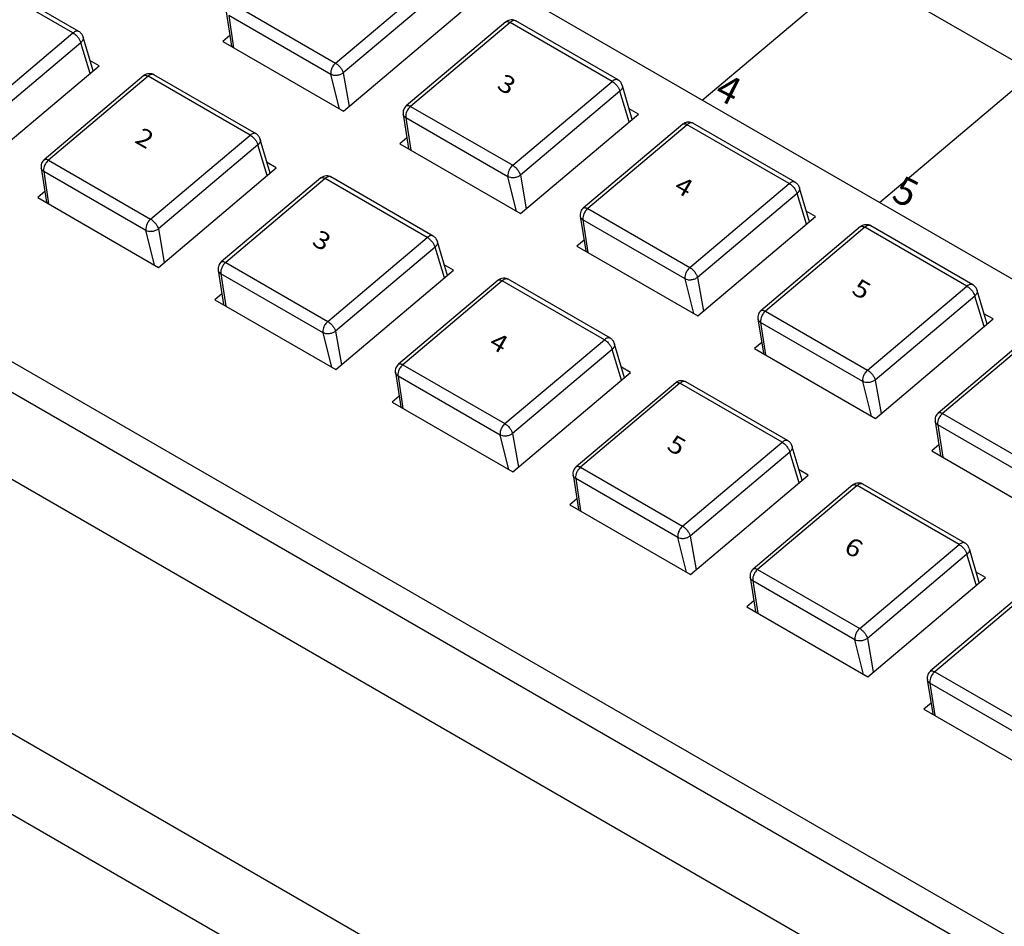
# Model space of a CAD drawing. Extents: x 1.2 to 35.8, y 0 to 26.
# Drawn here: x 25.7 to 28.4, y 11.2 to 13.6 of the extents above; entities that cross this region are included whole.
import ezdxf
from ezdxf.enums import TextEntityAlignment as Align

# ---------------------------------------------------------------- set-up
doc = ezdxf.new("R2010")
doc.units = 0
doc.header["$LTSCALE"] = 0.75
doc.header["$MEASUREMENT"] = 0
doc.layers.get('0').update_dxf_attribs({"linetype": 'CONTINUOUS'})
doc.layers.add('KEYCAPS', color=4, linetype='CONTINUOUS')
doc.layers.add('LABEL', color=2, linetype='CONTINUOUS')
doc.styles.add('ARIAL', font='arial.ttf')

msp = doc.modelspace()

# ---------------------------------------------------------------- linework, layer by layer
for p, q in [((31.6879, 9.2677), (23.7031, 13.8772)), ((31.6716, 9.194), (23.6712, 13.8126)), ((25.8817, 13.6139), (25.6061, 13.773)), ((25.8656, 13.6101), (25.5905, 13.7689)), ((26.5731, 13.5289), (26.8412, 13.7551)), ((26.8621, 13.7286), (26.5939, 13.5023)), ((26.278, 13.6671), (26.2925, 13.5744)), ((26.298, 13.6877), (26.5731, 13.5289)), ((26.5946, 13.3989), (26.9118, 13.6666)), ((26.5603, 13.4981), (26.2851, 13.657)), ((26.2851, 13.657), (26.2983, 13.5699)), ((27.0319, 13.64), (26.7634, 13.4134)), ((27.0434, 13.6384), (26.7753, 13.4121)), ((27.3185, 13.4795), (27.0434, 13.6384)), ((27.3346, 13.4833), (27.059, 13.6424)), ((25.5975, 13.3839), (25.8656, 13.6101)), ((25.9198, 13.5075), (25.893, 13.5982)), ((26.288, 13.603), (26.269, 13.5869)), ((26.269, 13.5869), (26.5946, 13.3989)), ((25.8865, 13.5837), (25.6183, 13.3573)), ((25.9118, 13.5011), (25.8865, 13.5837)), ((26.2917, 13.5738), (26.2925, 13.5744)), ((25.9362, 13.5217), (25.9114, 13.536)), ((25.6189, 13.254), (25.9362, 13.5217)), ((26.0563, 13.4951), (25.7877, 13.2684)), ((26.0678, 13.4934), (25.7997, 13.2672)), ((26.3429, 13.3346), (26.0678, 13.4934)), ((26.359, 13.3384), (26.0834, 13.4975)), ((26.5837, 13.4052), (26.5603, 13.4981)), ((26.5939, 13.5023), (26.6097, 13.4117)), ((27.0504, 13.2533), (27.3185, 13.4795)), ((27.3394, 13.4531), (27.0712, 13.2267)), ((27.3647, 13.3705), (27.3394, 13.4531)), ((27.3727, 13.377), (27.3459, 13.4676)), ((26.7753, 13.4121), (27.0504, 13.2533)), ((27.3891, 13.3911), (27.3643, 13.4054)), ((26.7553, 13.3915), (26.7698, 13.2989)), ((27.0377, 13.2226), (26.7624, 13.3815)), ((26.7624, 13.3815), (26.7756, 13.2944)), ((27.0719, 13.1234), (27.3891, 13.3911)), ((27.5092, 13.3645), (27.2407, 13.1379)), ((27.5207, 13.3628), (27.2526, 13.1366)), ((27.7958, 13.204), (27.5207, 13.3628)), ((27.8119, 13.2078), (27.5363, 13.3669)), ((26.0748, 13.1084), (26.3429, 13.3346)), ((26.3971, 13.232), (26.3703, 13.3226)), ((26.7653, 13.3274), (26.7463, 13.3113)), ((26.3638, 13.3081), (26.0956, 13.0818)), ((26.3891, 13.2255), (26.3638, 13.3081)), ((26.7463, 13.3113), (27.0719, 13.1234)), ((26.769, 13.2982), (26.7698, 13.2989)), ((25.7997, 13.2672), (26.0748, 13.1084)), ((25.7797, 13.2466), (25.7942, 13.1539)), ((26.0963, 12.9784), (26.4135, 13.2461)), ((26.4135, 13.2461), (26.3887, 13.2605)), ((26.062, 13.0776), (25.7868, 13.2365)), ((25.7868, 13.2365), (25.8, 13.1494)), ((26.5336, 13.2195), (26.2651, 12.9929)), ((26.5451, 13.2179), (26.277, 12.9916)), ((26.8202, 13.059), (26.5451, 13.2179)), ((26.8363, 13.0628), (26.5607, 13.2219)), ((27.061, 13.1296), (27.0377, 13.2226)), ((27.0712, 13.2267), (27.087, 13.1362)), ((27.5277, 12.9778), (27.7958, 13.204)), ((27.85, 13.1014), (27.8232, 13.192)), ((25.7897, 13.1825), (25.7707, 13.1664)), ((25.7707, 13.1664), (26.0963, 12.9784)), ((27.8167, 13.1775), (27.5485, 12.9512)), ((27.842, 13.095), (27.8167, 13.1775)), ((25.7934, 13.1532), (25.7942, 13.1539)), ((27.2526, 13.1366), (27.5277, 12.9778)), ((27.2326, 13.116), (27.2471, 13.0233)), ((27.5492, 12.8478), (27.8664, 13.1156)), ((27.8664, 13.1156), (27.8416, 13.1299)), ((26.0956, 13.0818), (26.1114, 12.9912)), ((27.515, 12.947), (27.2397, 13.106)), ((27.2397, 13.106), (27.253, 13.0188)), ((27.988, 13.0881), (27.7195, 12.8615)), ((27.9995, 13.0864), (27.7314, 12.8602)), ((28.2746, 12.9276), (27.9995, 13.0864)), ((28.2907, 12.9314), (28.0151, 13.0905)), ((26.0854, 12.9847), (26.062, 13.0776)), ((26.5521, 12.8328), (26.8202, 13.059)), ((26.8411, 13.0326), (26.5729, 12.8062)), ((26.8664, 12.95), (26.8411, 13.0326)), ((26.8744, 12.9565), (26.8476, 13.0471)), ((27.2426, 13.0519), (27.2236, 13.0358)), ((27.2236, 13.0358), (27.5492, 12.8478)), ((27.2463, 13.0227), (27.2471, 13.0233)), ((26.277, 12.9916), (26.5521, 12.8328)), ((26.8908, 12.9706), (26.866, 12.9849)), ((26.257, 12.971), (26.2715, 12.8784)), ((26.5394, 12.8021), (26.2641, 12.961)), ((26.2641, 12.961), (26.2773, 12.8739)), ((26.5736, 12.7029), (26.8908, 12.9706)), ((27.5485, 12.9512), (27.5643, 12.8606)), ((27.0109, 12.944), (26.7424, 12.7173)), ((27.0224, 12.9423), (26.7543, 12.7161)), ((27.2975, 12.7835), (27.0224, 12.9423)), ((27.3136, 12.7873), (27.038, 12.9464)), ((27.5383, 12.8541), (27.515, 12.947)), ((28.0065, 12.7014), (28.2746, 12.9276)), ((26.267, 12.9069), (26.248, 12.8908)), ((28.2955, 12.9011), (28.0273, 12.6748)), ((28.3208, 12.8186), (28.2955, 12.9011)), ((28.3288, 12.825), (28.302, 12.9156)), ((26.248, 12.8908), (26.5736, 12.7029)), ((26.2707, 12.8777), (26.2715, 12.8784)), ((27.7314, 12.8602), (28.0065, 12.7014)), ((28.3452, 12.8392), (28.3204, 12.8535)), ((27.7114, 12.8396), (27.7259, 12.7469)), ((27.9938, 12.6706), (27.7185, 12.8295)), ((27.7185, 12.8295), (27.7317, 12.7424)), ((28.028, 12.5714), (28.3452, 12.8392)), ((26.5627, 12.7091), (26.5394, 12.8021)), ((26.5729, 12.8062), (26.5887, 12.7156)), ((28.4653, 12.8125), (28.1968, 12.5859)), ((28.4768, 12.8109), (28.2087, 12.5846)), ((27.0294, 12.5573), (27.2975, 12.7835)), ((27.3517, 12.6809), (27.3249, 12.7715)), ((27.7214, 12.7755), (27.7024, 12.7594)), ((27.3184, 12.757), (27.0502, 12.5307)), ((27.3437, 12.6744), (27.3184, 12.757)), ((27.7024, 12.7594), (28.028, 12.5714)), ((27.7251, 12.7463), (27.7259, 12.7469)), ((27.7259, 12.7458), (27.7261, 12.7459)), ((26.7543, 12.7161), (27.0294, 12.5573)), ((27.3681, 12.695), (27.3433, 12.7094)), ((26.7343, 12.6955), (26.7488, 12.6028)), ((27.0167, 12.5265), (26.7414, 12.6854)), ((26.7414, 12.6854), (26.7547, 12.5983)), ((27.0509, 12.4273), (27.3681, 12.695)), ((27.4897, 12.6676), (27.2212, 12.4409)), ((27.5012, 12.6659), (27.2331, 12.4397)), ((27.7763, 12.5071), (27.5012, 12.6659)), ((27.7924, 12.5109), (27.5168, 12.67)), ((28.0171, 12.5777), (27.9938, 12.6706)), ((28.0273, 12.6748), (28.0431, 12.5842)), ((23.7223, 12.647), (31.6679, 8.0601)), ((26.7444, 12.6314), (26.7253, 12.6153)), ((26.7253, 12.6153), (27.0509, 12.4273)), ((26.748, 12.6022), (26.7488, 12.6028)), ((28.2087, 12.5846), (28.4838, 12.4258)), ((28.1887, 12.564), (28.2032, 12.4714)), ((28.4711, 12.3951), (28.1958, 12.554)), ((28.1958, 12.554), (28.2091, 12.4669)), ((27.04, 12.4336), (27.0167, 12.5265)), ((27.0502, 12.5307), (27.066, 12.4401)), ((27.5082, 12.2809), (27.7763, 12.5071)), ((28.1988, 12.4999), (28.1797, 12.4838)), ((27.7972, 12.4806), (27.529, 12.2543)), ((27.8225, 12.398), (27.7972, 12.4806)), ((27.8305, 12.4045), (27.8037, 12.4951)), ((28.1797, 12.4838), (28.5053, 12.2959)), ((28.2024, 12.4707), (28.2032, 12.4714)), ((27.2131, 12.4191), (27.2276, 12.3264)), ((27.2331, 12.4397), (27.5082, 12.2809)), ((27.5297, 12.1509), (27.8469, 12.4186)), ((27.8469, 12.4186), (27.8221, 12.433)), ((27.4955, 12.2501), (27.2202, 12.409)), ((27.2202, 12.409), (27.2334, 12.3219)), ((27.967, 12.392), (27.6985, 12.1654)), ((28.2697, 12.2353), (27.9941, 12.3944)), ((27.9785, 12.3904), (27.7104, 12.1641)), ((28.2536, 12.2315), (27.9785, 12.3904)), ((27.2231, 12.355), (27.2041, 12.3389)), ((27.2041, 12.3389), (27.5297, 12.1509)), ((27.2268, 12.3258), (27.2276, 12.3264)), ((27.2276, 12.3253), (27.2278, 12.3254)), ((27.5188, 12.1572), (27.4955, 12.2501)), ((27.529, 12.2543), (27.5448, 12.1637)), ((27.9855, 12.0053), (28.2536, 12.2315)), ((28.2745, 12.2051), (28.0063, 11.9787)), ((28.2998, 12.1225), (28.2745, 12.2051)), ((28.3078, 12.129), (28.281, 12.2196)), ((27.7104, 12.1641), (27.9855, 12.0053)), ((28.3242, 12.1431), (28.2994, 12.1574)), ((27.6904, 12.1435), (27.7049, 12.0509)), ((27.9728, 11.9746), (27.6975, 12.1335)), ((27.6975, 12.1335), (27.7108, 12.0464)), ((28.007, 11.8754), (28.3242, 12.1431)), ((28.4443, 12.1165), (28.1758, 11.8899)), ((28.4558, 12.1148), (28.1877, 11.8886)), ((27.7005, 12.0794), (27.6814, 12.0633)), ((27.6814, 12.0633), (28.007, 11.8754)), ((27.7041, 12.0502), (27.7049, 12.0509)), ((27.9962, 11.8816), (27.9728, 11.9746)), ((28.0063, 11.9787), (28.0221, 11.8882)), ((28.1877, 11.8886), (28.4629, 11.7298)), ((28.1677, 11.868), (28.1822, 11.7753)), ((28.4501, 11.699), (28.1748, 11.858)), ((28.1748, 11.858), (28.1881, 11.7708)), ((28.1778, 11.8039), (28.1587, 11.7878)), ((28.1587, 11.7878), (28.4843, 11.5998)), ((28.1815, 11.7747), (28.1822, 11.7753))]:
    msp.add_line(p, q)
for points, knots in [([(27.0594, 13.6422), (27.0575, 13.6431), (27.0534, 13.645), (27.0461, 13.6455), (27.0398, 13.6443), (27.0349, 13.6422), (27.0328, 13.6407), (27.0317, 13.6399)], [0, 0, 0, 0, 0.221425, 0.460316, 0.720475, 0.858399, 1, 1, 1, 1]), ([(27.0317, 13.6398), (27.0323, 13.6402), (27.0335, 13.641), (27.0361, 13.6411), (27.0394, 13.6404), (27.042, 13.6391), (27.0434, 13.6384)], [0, 0, 0, 0, 0.220751, 0.465343, 0.725096, 1, 1, 1, 1]), ([(27.059, 13.642), (27.0586, 13.6424), (27.0574, 13.6434), (27.0546, 13.6435), (27.0512, 13.643), (27.0473, 13.6414), (27.0447, 13.6394), (27.0434, 13.6384)], [0, 0, 0, 0, 0.126726, 0.325348, 0.537107, 0.761995, 1, 1, 1, 1]), ([(25.8816, 13.6135), (25.881, 13.614), (25.8798, 13.6151), (25.8769, 13.6152), (25.8735, 13.6148), (25.8696, 13.6131), (25.8669, 13.6111), (25.8656, 13.6101)], [0, 0, 0, 0, 0.143211, 0.338083, 0.545845, 0.766488, 1, 1, 1, 1]), ([(25.8928, 13.5993), (25.8923, 13.6008), (25.8913, 13.6039), (25.8887, 13.6079), (25.8855, 13.6113), (25.883, 13.613), (25.8817, 13.6139)], [0, 0, 0, 0, 0.256868, 0.511854, 0.761826, 1, 1, 1, 1]), ([(25.8656, 13.6101), (25.867, 13.6092), (25.8697, 13.6075), (25.8737, 13.604), (25.8772, 13.6003), (25.8811, 13.5954), (25.8846, 13.5895), (25.8859, 13.5855), (25.8865, 13.5837)], [0, 0, 0, 0, 0.155165, 0.301783, 0.439839, 0.569325, 0.801647, 1, 1, 1, 1]), ([(25.8927, 13.5993), (25.8929, 13.5984), (25.8934, 13.5964), (25.8929, 13.593), (25.8912, 13.5885), (25.8883, 13.5856), (25.8865, 13.5837)], [0, 0, 0, 0, 0.178032, 0.394429, 0.60634, 1, 1, 1, 1]), ([(26.5731, 13.5289), (26.5718, 13.5276), (26.5693, 13.5253), (26.566, 13.5208), (26.5635, 13.5163), (26.5612, 13.5106), (26.5597, 13.5041), (26.5601, 13.5), (26.5603, 13.4981)], [0, 0, 0, 0, 0.155164, 0.301779, 0.439835, 0.569329, 0.801641, 1, 1, 1, 1]), ([(26.5731, 13.5289), (26.5745, 13.528), (26.5772, 13.5262), (26.5812, 13.5227), (26.5847, 13.519), (26.5885, 13.514), (26.592, 13.5082), (26.5933, 13.5041), (26.5939, 13.5023)], [0, 0, 0, 0, 0.155165, 0.301784, 0.439838, 0.569328, 0.801645, 1, 1, 1, 1]), ([(26.0838, 13.4972), (26.0818, 13.4981), (26.0778, 13.5001), (26.0705, 13.5005), (26.0642, 13.4993), (26.0593, 13.4973), (26.0572, 13.4957), (26.0561, 13.4949)], [0, 0, 0, 0, 0.22142, 0.460318, 0.720474, 0.858398, 1, 1, 1, 1]), ([(26.0561, 13.4949), (26.0567, 13.4953), (26.0579, 13.496), (26.0605, 13.4962), (26.0638, 13.4955), (26.0664, 13.4941), (26.0678, 13.4934)], [0, 0, 0, 0, 0.220745, 0.465336, 0.725096, 1, 1, 1, 1]), ([(26.0834, 13.497), (26.0829, 13.4974), (26.0818, 13.4984), (26.079, 13.4986), (26.0756, 13.4981), (26.0717, 13.4964), (26.0691, 13.4944), (26.0678, 13.4934)], [0, 0, 0, 0, 0.126726, 0.325348, 0.537107, 0.761995, 1, 1, 1, 1]), ([(26.5939, 13.5023), (26.5915, 13.5007), (26.588, 13.4983), (26.582, 13.4963), (26.5772, 13.4953), (26.5723, 13.4951), (26.5663, 13.4956), (26.5627, 13.4971), (26.5603, 13.4981)], [0, 0, 0, 0, 0.23946, 0.368362, 0.500001, 0.631636, 0.760536, 1, 1, 1, 1]), ([(27.3345, 13.483), (27.3339, 13.4834), (27.3327, 13.4845), (27.3298, 13.4847), (27.3264, 13.4842), (27.3225, 13.4826), (27.3199, 13.4806), (27.3185, 13.4795)], [0, 0, 0, 0, 0.143211, 0.338083, 0.545845, 0.766488, 1, 1, 1, 1]), ([(27.3185, 13.4795), (27.3199, 13.4787), (27.3226, 13.4769), (27.3266, 13.4734), (27.3301, 13.4697), (27.334, 13.4648), (27.3375, 13.4589), (27.3388, 13.4549), (27.3394, 13.4531)], [0, 0, 0, 0, 0.155166, 0.30178, 0.439836, 0.569329, 0.801646, 1, 1, 1, 1]), ([(27.3457, 13.4687), (27.3452, 13.4702), (27.3442, 13.4733), (27.3416, 13.4773), (27.3384, 13.4808), (27.3359, 13.4825), (27.3347, 13.4833)], [0, 0, 0, 0, 0.256868, 0.511861, 0.761826, 1, 1, 1, 1]), ([(27.3456, 13.4687), (27.3458, 13.4678), (27.3463, 13.4658), (27.3458, 13.4625), (27.3441, 13.458), (27.3412, 13.455), (27.3394, 13.4531)], [0, 0, 0, 0, 0.178032, 0.39443, 0.606341, 1, 1, 1, 1]), ([(26.7635, 13.4136), (26.7622, 13.4122), (26.7594, 13.4094), (26.7564, 13.4037), (26.7547, 13.3973), (26.7552, 13.3929), (26.7554, 13.3907)], [0, 0, 0, 0, 0.229335, 0.478177, 0.73684, 1, 1, 1, 1]), ([(26.7753, 13.4121), (26.774, 13.4109), (26.7714, 13.4086), (26.7682, 13.4042), (26.7656, 13.3996), (26.7632, 13.394), (26.7617, 13.3875), (26.7622, 13.3834), (26.7624, 13.3815)], [0, 0, 0, 0, 0.155164, 0.301779, 0.439835, 0.569329, 0.801641, 1, 1, 1, 1]), ([(26.7635, 13.4135), (26.7641, 13.4139), (26.7653, 13.4147), (26.768, 13.4149), (26.7713, 13.4142), (26.774, 13.4128), (26.7753, 13.4121)], [0, 0, 0, 0, 0.221185, 0.465638, 0.725248, 1, 1, 1, 1]), ([(26.7624, 13.3815), (26.7605, 13.383), (26.7576, 13.3852), (26.7558, 13.3886), (26.7556, 13.3902), (26.7555, 13.3908)], [0, 0, 0, 0, 0.560889, 0.862813, 1, 1, 1, 1]), ([(27.5367, 13.3666), (27.5348, 13.3676), (27.5307, 13.3695), (27.5234, 13.3699), (27.5172, 13.3687), (27.5122, 13.3667), (27.5101, 13.3651), (27.509, 13.3643)], [0, 0, 0, 0, 0.221424, 0.46032, 0.720474, 0.858399, 1, 1, 1, 1]), ([(27.509, 13.3643), (27.5096, 13.3647), (27.5108, 13.3655), (27.5134, 13.3656), (27.5167, 13.3649), (27.5193, 13.3635), (27.5207, 13.3628)], [0, 0, 0, 0, 0.220745, 0.465336, 0.725088, 1, 1, 1, 1]), ([(27.5363, 13.3665), (27.5359, 13.3668), (27.5347, 13.3678), (27.5319, 13.368), (27.5285, 13.3675), (27.5247, 13.3659), (27.522, 13.3638), (27.5207, 13.3628)], [0, 0, 0, 0, 0.126726, 0.325348, 0.537107, 0.761995, 1, 1, 1, 1]), ([(26.3589, 13.338), (26.3583, 13.3384), (26.3571, 13.3395), (26.3542, 13.3397), (26.3508, 13.3392), (26.3469, 13.3376), (26.3442, 13.3356), (26.3429, 13.3346)], [0, 0, 0, 0, 0.143211, 0.338083, 0.545845, 0.766488, 1, 1, 1, 1]), ([(26.3429, 13.3346), (26.3443, 13.3337), (26.347, 13.332), (26.351, 13.3285), (26.3545, 13.3247), (26.3584, 13.3198), (26.3619, 13.314), (26.3632, 13.31), (26.3638, 13.3081)], [0, 0, 0, 0, 0.155165, 0.301783, 0.439839, 0.569329, 0.801648, 1, 1, 1, 1]), ([(26.3701, 13.3238), (26.3696, 13.3253), (26.3686, 13.3283), (26.366, 13.3323), (26.3628, 13.3358), (26.3603, 13.3375), (26.3591, 13.3383)], [0, 0, 0, 0, 0.256875, 0.511861, 0.761826, 1, 1, 1, 1]), ([(26.37, 13.3238), (26.3702, 13.3228), (26.3707, 13.3208), (26.3702, 13.3175), (26.3685, 13.313), (26.3656, 13.31), (26.3638, 13.3081)], [0, 0, 0, 0, 0.1780313, 0.3944333, 0.6063436, 1, 1, 1, 1]), ([(25.7879, 13.2686), (25.7866, 13.2672), (25.7838, 13.2645), (25.7808, 13.2588), (25.7791, 13.2524), (25.7796, 13.248), (25.7798, 13.2457)], [0, 0, 0, 0, 0.229335, 0.478177, 0.73684, 1, 1, 1, 1]), ([(25.7997, 13.2672), (25.7984, 13.266), (25.7958, 13.2636), (25.7926, 13.2592), (25.79, 13.2547), (25.7876, 13.249), (25.7861, 13.2425), (25.7866, 13.2384), (25.7868, 13.2365)], [0, 0, 0, 0, 0.155164, 0.301779, 0.439835, 0.569329, 0.801641, 1, 1, 1, 1]), ([(25.7879, 13.2686), (25.7885, 13.269), (25.7897, 13.2697), (25.7924, 13.2699), (25.7957, 13.2692), (25.7983, 13.2679), (25.7997, 13.2672)], [0, 0, 0, 0, 0.221178, 0.465631, 0.725249, 1, 1, 1, 1]), ([(25.7868, 13.2365), (25.7849, 13.238), (25.782, 13.2402), (25.7802, 13.2437), (25.78, 13.2453), (25.7799, 13.2458)], [0, 0, 0, 0, 0.560888, 0.862822, 1, 1, 1, 1]), ([(27.0504, 13.2533), (27.0491, 13.2521), (27.0466, 13.2497), (27.0433, 13.2453), (27.0408, 13.2408), (27.0385, 13.2351), (27.037, 13.2286), (27.0374, 13.2245), (27.0377, 13.2226)], [0, 0, 0, 0, 0.155164, 0.301779, 0.439835, 0.569329, 0.801641, 1, 1, 1, 1]), ([(27.0504, 13.2533), (27.0518, 13.2524), (27.0545, 13.2507), (27.0585, 13.2472), (27.062, 13.2434), (27.0658, 13.2385), (27.0693, 13.2326), (27.0706, 13.2286), (27.0712, 13.2267)], [0, 0, 0, 0, 0.155166, 0.30178, 0.439835, 0.569328, 0.801644, 1, 1, 1, 1]), ([(26.5611, 13.2217), (26.5592, 13.2226), (26.5551, 13.2245), (26.5478, 13.225), (26.5415, 13.2238), (26.5366, 13.2217), (26.5345, 13.2201), (26.5334, 13.2194)], [0, 0, 0, 0, 0.221425, 0.460316, 0.720475, 0.858399, 1, 1, 1, 1]), ([(26.5334, 13.2193), (26.534, 13.2197), (26.5352, 13.2205), (26.5378, 13.2206), (26.5411, 13.2199), (26.5437, 13.2186), (26.5451, 13.2179)], [0, 0, 0, 0, 0.220751, 0.465343, 0.725096, 1, 1, 1, 1]), ([(26.5607, 13.2215), (26.5603, 13.2219), (26.5591, 13.2229), (26.5563, 13.223), (26.5529, 13.2225), (26.549, 13.2209), (26.5464, 13.2189), (26.5451, 13.2179)], [0, 0, 0, 0, 0.126726, 0.325348, 0.537107, 0.761995, 1, 1, 1, 1]), ([(27.0712, 13.2267), (27.0689, 13.2252), (27.0653, 13.2227), (27.0593, 13.2207), (27.0545, 13.2198), (27.0496, 13.2195), (27.0436, 13.22), (27.04, 13.2216), (27.0377, 13.2226)], [0, 0, 0, 0, 0.239461, 0.368364, 0.500001, 0.631639, 0.76054, 1, 1, 1, 1]), ([(27.8118, 13.2074), (27.8113, 13.2079), (27.81, 13.2089), (27.8071, 13.2091), (27.8037, 13.2086), (27.7998, 13.207), (27.7972, 13.205), (27.7958, 13.204)], [0, 0, 0, 0, 0.143211, 0.338083, 0.545845, 0.766488, 1, 1, 1, 1]), ([(27.7958, 13.204), (27.7972, 13.2031), (27.7999, 13.2014), (27.8039, 13.1979), (27.8075, 13.1942), (27.8113, 13.1893), (27.8148, 13.1834), (27.8161, 13.1794), (27.8167, 13.1775)], [0, 0, 0, 0, 0.155166, 0.301781, 0.439838, 0.569329, 0.801647, 1, 1, 1, 1]), ([(27.823, 13.1932), (27.8225, 13.1947), (27.8215, 13.1977), (27.8189, 13.2017), (27.8157, 13.2052), (27.8132, 13.2069), (27.812, 13.2077)], [0, 0, 0, 0, 0.256872, 0.511863, 0.761825, 1, 1, 1, 1]), ([(27.8229, 13.1932), (27.8231, 13.1923), (27.8236, 13.1902), (27.8231, 13.1869), (27.8214, 13.1824), (27.8185, 13.1795), (27.8167, 13.1775)], [0, 0, 0, 0, 0.1780315, 0.3944337, 0.6063424, 1, 1, 1, 1]), ([(27.2408, 13.138), (27.2395, 13.1367), (27.2367, 13.1339), (27.2337, 13.1282), (27.232, 13.1218), (27.2325, 13.1174), (27.2327, 13.1152)], [0, 0, 0, 0, 0.229335, 0.478177, 0.73684, 1, 1, 1, 1]), ([(27.2526, 13.1366), (27.2513, 13.1354), (27.2487, 13.133), (27.2455, 13.1286), (27.2429, 13.1241), (27.2406, 13.1184), (27.239, 13.112), (27.2395, 13.1078), (27.2397, 13.106)], [0, 0, 0, 0, 0.155164, 0.301779, 0.439835, 0.569329, 0.801641, 1, 1, 1, 1]), ([(27.2409, 13.138), (27.2414, 13.1384), (27.2426, 13.1392), (27.2453, 13.1393), (27.2486, 13.1386), (27.2513, 13.1373), (27.2526, 13.1366)], [0, 0, 0, 0, 0.221183, 0.465634, 0.725242, 1, 1, 1, 1]), ([(26.0748, 13.1084), (26.0735, 13.1071), (26.071, 13.1048), (26.0677, 13.1003), (26.0652, 13.0958), (26.0629, 13.0901), (26.0614, 13.0836), (26.0618, 13.0795), (26.062, 13.0776)], [0, 0, 0, 0, 0.155164, 0.301779, 0.439835, 0.569329, 0.801641, 1, 1, 1, 1]), ([(26.0748, 13.1084), (26.0762, 13.1075), (26.0789, 13.1057), (26.0829, 13.1022), (26.0864, 13.0984), (26.0902, 13.0935), (26.0937, 13.0877), (26.095, 13.0836), (26.0956, 13.0818)], [0, 0, 0, 0, 0.155165, 0.301784, 0.439838, 0.569328, 0.801645, 1, 1, 1, 1]), ([(27.2397, 13.106), (27.2378, 13.1074), (27.2349, 13.1096), (27.2331, 13.1131), (27.2329, 13.1147), (27.2328, 13.1152)], [0, 0, 0, 0, 0.560899, 0.862822, 1, 1, 1, 1]), ([(26.0956, 13.0818), (26.0932, 13.0802), (26.0897, 13.0777), (26.0837, 13.0758), (26.0789, 13.0748), (26.074, 13.0746), (26.068, 13.0751), (26.0644, 13.0766), (26.062, 13.0776)], [0, 0, 0, 0, 0.23946, 0.368362, 0.500001, 0.631636, 0.760536, 1, 1, 1, 1]), ([(28.0155, 13.0902), (28.0136, 13.0912), (28.0095, 13.0931), (28.0022, 13.0935), (27.996, 13.0923), (27.991, 13.0903), (27.9889, 13.0887), (27.9878, 13.0879)], [0, 0, 0, 0, 0.221424, 0.460318, 0.720474, 0.858399, 1, 1, 1, 1]), ([(27.9878, 13.0879), (27.9884, 13.0883), (27.9896, 13.0891), (27.9922, 13.0892), (27.9955, 13.0885), (27.9981, 13.0871), (27.9995, 13.0864)], [0, 0, 0, 0, 0.220748, 0.4653394, 0.7250961, 1, 1, 1, 1]), ([(28.0151, 13.0901), (28.0147, 13.0904), (28.0135, 13.0914), (28.0107, 13.0916), (28.0073, 13.0911), (28.0035, 13.0895), (28.0008, 13.0874), (27.9995, 13.0864)], [0, 0, 0, 0, 0.126726, 0.325348, 0.537107, 0.761995, 1, 1, 1, 1]), ([(26.8362, 13.0624), (26.8356, 13.0629), (26.8344, 13.064), (26.8315, 13.0642), (26.8281, 13.0637), (26.8242, 13.0621), (26.8216, 13.0601), (26.8202, 13.059)], [0, 0, 0, 0, 0.143211, 0.338083, 0.545845, 0.766488, 1, 1, 1, 1]), ([(26.8202, 13.059), (26.8216, 13.0582), (26.8243, 13.0564), (26.8283, 13.0529), (26.8318, 13.0492), (26.8357, 13.0443), (26.8392, 13.0384), (26.8405, 13.0344), (26.8411, 13.0326)], [0, 0, 0, 0, 0.155166, 0.30178, 0.439836, 0.569329, 0.801646, 1, 1, 1, 1]), ([(26.8474, 13.0482), (26.8469, 13.0497), (26.8459, 13.0528), (26.8433, 13.0568), (26.8401, 13.0602), (26.8376, 13.0619), (26.8364, 13.0628)], [0, 0, 0, 0, 0.256868, 0.511861, 0.761826, 1, 1, 1, 1]), ([(26.8473, 13.0482), (26.8475, 13.0473), (26.848, 13.0453), (26.8475, 13.042), (26.8458, 13.0375), (26.8429, 13.0345), (26.8411, 13.0326)], [0, 0, 0, 0, 0.178032, 0.39443, 0.606341, 1, 1, 1, 1]), ([(26.2652, 12.993), (26.2639, 12.9917), (26.2611, 12.9889), (26.2581, 12.9832), (26.2564, 12.9768), (26.2569, 12.9724), (26.2571, 12.9702)], [0, 0, 0, 0, 0.229335, 0.478177, 0.73684, 1, 1, 1, 1]), ([(26.277, 12.9916), (26.2757, 12.9904), (26.2731, 12.9881), (26.2699, 12.9837), (26.2673, 12.9791), (26.2649, 12.9735), (26.2634, 12.967), (26.2639, 12.9629), (26.2641, 12.961)], [0, 0, 0, 0, 0.155164, 0.301779, 0.439835, 0.569329, 0.801641, 1, 1, 1, 1]), ([(26.2652, 12.993), (26.2658, 12.9934), (26.267, 12.9942), (26.2697, 12.9944), (26.273, 12.9937), (26.2757, 12.9923), (26.277, 12.9916)], [0, 0, 0, 0, 0.221185, 0.465638, 0.725248, 1, 1, 1, 1]), ([(27.5277, 12.9778), (27.5264, 12.9765), (27.5239, 12.9742), (27.5207, 12.9698), (27.5181, 12.9652), (27.5158, 12.9595), (27.5143, 12.9531), (27.5148, 12.9489), (27.515, 12.947)], [0, 0, 0, 0, 0.155164, 0.301779, 0.439835, 0.569329, 0.801641, 1, 1, 1, 1]), ([(27.5277, 12.9778), (27.5291, 12.9769), (27.5318, 12.9752), (27.5358, 12.9716), (27.5393, 12.9679), (27.5431, 12.9629), (27.5466, 12.9571), (27.5479, 12.9531), (27.5485, 12.9512)], [0, 0, 0, 0, 0.155166, 0.301782, 0.439837, 0.569328, 0.801644, 1, 1, 1, 1]), ([(26.2641, 12.961), (26.2622, 12.9624), (26.2593, 12.9647), (26.2575, 12.9681), (26.2573, 12.9697), (26.2572, 12.9702)], [0, 0, 0, 0, 0.560889, 0.862813, 1, 1, 1, 1]), ([(27.0384, 12.9461), (27.0365, 12.947), (27.0324, 12.949), (27.0251, 12.9494), (27.0189, 12.9482), (27.0139, 12.9462), (27.0118, 12.9446), (27.0107, 12.9438)], [0, 0, 0, 0, 0.221424, 0.46032, 0.720474, 0.858399, 1, 1, 1, 1]), ([(27.5485, 12.9512), (27.5462, 12.9496), (27.5426, 12.9472), (27.5366, 12.9452), (27.5318, 12.9442), (27.5269, 12.944), (27.5209, 12.9445), (27.5173, 12.946), (27.515, 12.947)], [0, 0, 0, 0, 0.23946, 0.368362, 0.500001, 0.631638, 0.760538, 1, 1, 1, 1]), ([(27.0107, 12.9438), (27.0113, 12.9442), (27.0125, 12.9449), (27.0151, 12.9451), (27.0184, 12.9444), (27.021, 12.943), (27.0224, 12.9423)], [0, 0, 0, 0, 0.220745, 0.465336, 0.725088, 1, 1, 1, 1]), ([(27.038, 12.9459), (27.0376, 12.9463), (27.0364, 12.9473), (27.0336, 12.9475), (27.0302, 12.947), (27.0264, 12.9454), (27.0237, 12.9433), (27.0224, 12.9423)], [0, 0, 0, 0, 0.126726, 0.325348, 0.537107, 0.761995, 1, 1, 1, 1]), ([(28.2906, 12.931), (28.2901, 12.9315), (28.2888, 12.9325), (28.2859, 12.9327), (28.2825, 12.9322), (28.2786, 12.9306), (28.276, 12.9286), (28.2746, 12.9276)], [0, 0, 0, 0, 0.143211, 0.338083, 0.545845, 0.766488, 1, 1, 1, 1]), ([(28.2746, 12.9276), (28.276, 12.9267), (28.2787, 12.925), (28.2827, 12.9215), (28.2862, 12.9177), (28.2901, 12.9129), (28.2936, 12.907), (28.2949, 12.903), (28.2955, 12.9011)], [0, 0, 0, 0, 0.155166, 0.30178, 0.439836, 0.569329, 0.801646, 1, 1, 1, 1]), ([(28.3018, 12.9168), (28.3013, 12.9183), (28.3003, 12.9213), (28.2977, 12.9253), (28.2945, 12.9288), (28.292, 12.9305), (28.2908, 12.9313)], [0, 0, 0, 0, 0.256869, 0.511863, 0.761826, 1, 1, 1, 1]), ([(28.3017, 12.9168), (28.3019, 12.9159), (28.3024, 12.9138), (28.3019, 12.9105), (28.3002, 12.906), (28.2973, 12.9031), (28.2955, 12.9011)], [0, 0, 0, 0, 0.178032, 0.394432, 0.606341, 1, 1, 1, 1]), ([(27.7196, 12.8616), (27.7183, 12.8603), (27.7155, 12.8575), (27.7125, 12.8518), (27.7108, 12.8454), (27.7113, 12.841), (27.7115, 12.8388)], [0, 0, 0, 0, 0.229335, 0.478177, 0.736838, 1, 1, 1, 1]), ([(27.7314, 12.8602), (27.7301, 12.859), (27.7275, 12.8566), (27.7243, 12.8522), (27.7217, 12.8477), (27.7193, 12.842), (27.7178, 12.8356), (27.7183, 12.8314), (27.7185, 12.8295)], [0, 0, 0, 0, 0.1551645, 0.3017787, 0.4398352, 0.5693288, 0.8016408, 1, 1, 1, 1]), ([(27.7197, 12.8616), (27.7202, 12.862), (27.7214, 12.8628), (27.7241, 12.8629), (27.7274, 12.8622), (27.7301, 12.8609), (27.7314, 12.8602)], [0, 0, 0, 0, 0.221184, 0.465636, 0.725249, 1, 1, 1, 1]), ([(26.5521, 12.8328), (26.5508, 12.8316), (26.5483, 12.8292), (26.545, 12.8248), (26.5425, 12.8203), (26.5402, 12.8146), (26.5387, 12.8081), (26.5392, 12.804), (26.5394, 12.8021)], [0, 0, 0, 0, 0.155164, 0.301779, 0.439835, 0.569329, 0.801641, 1, 1, 1, 1]), ([(26.5521, 12.8328), (26.5535, 12.8319), (26.5562, 12.8302), (26.5602, 12.8267), (26.5637, 12.8229), (26.5675, 12.818), (26.571, 12.8121), (26.5723, 12.8081), (26.5729, 12.8062)], [0, 0, 0, 0, 0.155166, 0.30178, 0.439835, 0.569328, 0.801644, 1, 1, 1, 1]), ([(27.7185, 12.8295), (27.7166, 12.831), (27.7137, 12.8332), (27.7119, 12.8367), (27.7117, 12.8383), (27.7116, 12.8388)], [0, 0, 0, 0, 0.560893, 0.862822, 1, 1, 1, 1]), ([(26.5729, 12.8062), (26.5706, 12.8047), (26.567, 12.8022), (26.561, 12.8002), (26.5562, 12.7992), (26.5513, 12.799), (26.5453, 12.7995), (26.5417, 12.8011), (26.5394, 12.8021)], [0, 0, 0, 0, 0.239461, 0.368364, 0.500001, 0.631639, 0.76054, 1, 1, 1, 1]), ([(27.3135, 12.7869), (27.313, 12.7874), (27.3117, 12.7884), (27.3088, 12.7886), (27.3054, 12.7881), (27.3015, 12.7865), (27.2989, 12.7845), (27.2975, 12.7835)], [0, 0, 0, 0, 0.143211, 0.338083, 0.545845, 0.766488, 1, 1, 1, 1]), ([(27.2975, 12.7835), (27.2989, 12.7826), (27.3016, 12.7809), (27.3056, 12.7774), (27.3092, 12.7736), (27.313, 12.7687), (27.3165, 12.7629), (27.3178, 12.7589), (27.3184, 12.757)], [0, 0, 0, 0, 0.155166, 0.301781, 0.439838, 0.569329, 0.801647, 1, 1, 1, 1]), ([(27.3247, 12.7727), (27.3242, 12.7742), (27.3232, 12.7772), (27.3206, 12.7812), (27.3174, 12.7847), (27.3149, 12.7864), (27.3137, 12.7872)], [0, 0, 0, 0, 0.256872, 0.511863, 0.761825, 1, 1, 1, 1]), ([(27.3246, 12.7727), (27.3248, 12.7718), (27.3253, 12.7697), (27.3248, 12.7664), (27.3231, 12.7619), (27.3202, 12.759), (27.3184, 12.757)], [0, 0, 0, 0, 0.1780315, 0.3944337, 0.6063424, 1, 1, 1, 1]), ([(26.7425, 12.7175), (26.7412, 12.7162), (26.7384, 12.7134), (26.7354, 12.7077), (26.7337, 12.7013), (26.7342, 12.6969), (26.7344, 12.6947)], [0, 0, 0, 0, 0.229335, 0.478177, 0.73684, 1, 1, 1, 1]), ([(26.7543, 12.7161), (26.753, 12.7149), (26.7504, 12.7125), (26.7472, 12.7081), (26.7446, 12.7036), (26.7423, 12.6979), (26.7407, 12.6915), (26.7412, 12.6873), (26.7414, 12.6854)], [0, 0, 0, 0, 0.155164, 0.301779, 0.439835, 0.569329, 0.801641, 1, 1, 1, 1]), ([(26.7426, 12.7175), (26.7431, 12.7179), (26.7443, 12.7187), (26.747, 12.7188), (26.7503, 12.7181), (26.753, 12.7168), (26.7543, 12.7161)], [0, 0, 0, 0, 0.221183, 0.465634, 0.725242, 1, 1, 1, 1]), ([(26.7414, 12.6854), (26.7395, 12.6869), (26.7366, 12.6891), (26.7348, 12.6926), (26.7346, 12.6942), (26.7345, 12.6947)], [0, 0, 0, 0, 0.560899, 0.862822, 1, 1, 1, 1]), ([(28.0065, 12.7014), (28.0052, 12.7001), (28.0027, 12.6978), (27.9995, 12.6933), (27.9969, 12.6888), (27.9946, 12.6831), (27.9931, 12.6767), (27.9936, 12.6725), (27.9938, 12.6706)], [0, 0, 0, 0, 0.155164, 0.301779, 0.439835, 0.569329, 0.801641, 1, 1, 1, 1]), ([(28.0065, 12.7014), (28.0079, 12.7005), (28.0106, 12.6987), (28.0146, 12.6952), (28.0181, 12.6915), (28.0219, 12.6865), (28.0254, 12.6807), (28.0267, 12.6766), (28.0273, 12.6748)], [0, 0, 0, 0, 0.155166, 0.30178, 0.439835, 0.569328, 0.801644, 1, 1, 1, 1]), ([(27.5172, 12.6697), (27.5153, 12.6706), (27.5112, 12.6726), (27.5039, 12.673), (27.4977, 12.6718), (27.4927, 12.6698), (27.4906, 12.6682), (27.4895, 12.6674)], [0, 0, 0, 0, 0.221424, 0.460318, 0.720474, 0.858399, 1, 1, 1, 1]), ([(27.4895, 12.6674), (27.4901, 12.6678), (27.4913, 12.6685), (27.4939, 12.6687), (27.4972, 12.668), (27.4998, 12.6666), (27.5012, 12.6659)], [0, 0, 0, 0, 0.220748, 0.4653394, 0.7250961, 1, 1, 1, 1]), ([(27.5168, 12.6695), (27.5164, 12.6699), (27.5152, 12.6709), (27.5124, 12.6711), (27.509, 12.6706), (27.5052, 12.6689), (27.5025, 12.6669), (27.5012, 12.6659)], [0, 0, 0, 0, 0.126726, 0.325348, 0.537107, 0.761995, 1, 1, 1, 1]), ([(28.0273, 12.6748), (28.025, 12.6732), (28.0214, 12.6708), (28.0154, 12.6688), (28.0106, 12.6678), (28.0057, 12.6676), (27.9997, 12.6681), (27.9961, 12.6696), (27.9938, 12.6706)], [0, 0, 0, 0, 0.239461, 0.368363, 0.500001, 0.631638, 0.76054, 1, 1, 1, 1]), ([(28.197, 12.5861), (28.1956, 12.5847), (28.1928, 12.5819), (28.1899, 12.5762), (28.1881, 12.5698), (28.1886, 12.5654), (28.1888, 12.5632)], [0, 0, 0, 0, 0.229335, 0.478177, 0.736839, 1, 1, 1, 1]), ([(28.2087, 12.5846), (28.2074, 12.5834), (28.2048, 12.5811), (28.2016, 12.5767), (28.199, 12.5722), (28.1967, 12.5665), (28.1951, 12.56), (28.1956, 12.5559), (28.1958, 12.554)], [0, 0, 0, 0, 0.155164, 0.301779, 0.439835, 0.569329, 0.801641, 1, 1, 1, 1]), ([(28.197, 12.586), (28.1975, 12.5864), (28.1987, 12.5872), (28.2014, 12.5874), (28.2047, 12.5867), (28.2074, 12.5853), (28.2087, 12.5846)], [0, 0, 0, 0, 0.221185, 0.465637, 0.7252477, 1, 1, 1, 1]), ([(27.0294, 12.5573), (27.0281, 12.556), (27.0256, 12.5537), (27.0224, 12.5492), (27.0198, 12.5447), (27.0175, 12.539), (27.016, 12.5325), (27.0165, 12.5284), (27.0167, 12.5265)], [0, 0, 0, 0, 0.155164, 0.301779, 0.439835, 0.569329, 0.801641, 1, 1, 1, 1]), ([(27.0294, 12.5573), (27.0308, 12.5564), (27.0335, 12.5546), (27.0375, 12.5511), (27.041, 12.5474), (27.0448, 12.5424), (27.0483, 12.5366), (27.0496, 12.5325), (27.0502, 12.5307)], [0, 0, 0, 0, 0.155166, 0.301782, 0.439837, 0.569328, 0.801644, 1, 1, 1, 1]), ([(28.1958, 12.554), (28.1939, 12.5555), (28.191, 12.5577), (28.1892, 12.5611), (28.189, 12.5628), (28.1889, 12.5633)], [0, 0, 0, 0, 0.560892, 0.862822, 1, 1, 1, 1]), ([(27.0502, 12.5307), (27.0479, 12.5291), (27.0443, 12.5267), (27.0383, 12.5247), (27.0335, 12.5237), (27.0286, 12.5235), (27.0226, 12.524), (27.019, 12.5255), (27.0167, 12.5265)], [0, 0, 0, 0, 0.23946, 0.368362, 0.500001, 0.631638, 0.760538, 1, 1, 1, 1]), ([(27.7923, 12.5105), (27.7918, 12.511), (27.7905, 12.512), (27.7876, 12.5122), (27.7842, 12.5117), (27.7803, 12.5101), (27.7777, 12.5081), (27.7763, 12.5071)], [0, 0, 0, 0, 0.143211, 0.338083, 0.545845, 0.766488, 1, 1, 1, 1]), ([(27.7763, 12.5071), (27.7777, 12.5062), (27.7804, 12.5045), (27.7844, 12.501), (27.7879, 12.4972), (27.7918, 12.4923), (27.7953, 12.4865), (27.7966, 12.4825), (27.7972, 12.4806)], [0, 0, 0, 0, 0.155166, 0.30178, 0.439836, 0.569329, 0.801646, 1, 1, 1, 1]), ([(27.8035, 12.4963), (27.803, 12.4978), (27.802, 12.5008), (27.7994, 12.5048), (27.7962, 12.5083), (27.7937, 12.51), (27.7925, 12.5108)], [0, 0, 0, 0, 0.256869, 0.511863, 0.761826, 1, 1, 1, 1]), ([(27.8034, 12.4963), (27.8036, 12.4953), (27.8041, 12.4933), (27.8036, 12.49), (27.8019, 12.4855), (27.799, 12.4826), (27.7972, 12.4806)], [0, 0, 0, 0, 0.178032, 0.394432, 0.606341, 1, 1, 1, 1]), ([(27.2213, 12.4411), (27.22, 12.4398), (27.2172, 12.437), (27.2142, 12.4313), (27.2125, 12.4249), (27.213, 12.4205), (27.2132, 12.4183)], [0, 0, 0, 0, 0.229335, 0.478177, 0.736838, 1, 1, 1, 1]), ([(27.2202, 12.409), (27.2183, 12.4105), (27.2154, 12.4127), (27.2136, 12.4162), (27.2134, 12.4178), (27.2133, 12.4183)], [0, 0, 0, 0, 0.560893, 0.862822, 1, 1, 1, 1]), ([(27.2331, 12.4397), (27.2318, 12.4385), (27.2292, 12.4361), (27.226, 12.4317), (27.2234, 12.4272), (27.221, 12.4215), (27.2195, 12.415), (27.22, 12.4109), (27.2202, 12.409)], [0, 0, 0, 0, 0.1551645, 0.3017787, 0.4398352, 0.5693288, 0.8016408, 1, 1, 1, 1]), ([(27.2214, 12.4411), (27.2219, 12.4415), (27.2231, 12.4423), (27.2258, 12.4424), (27.2291, 12.4417), (27.2318, 12.4404), (27.2331, 12.4397)], [0, 0, 0, 0, 0.221184, 0.465636, 0.725249, 1, 1, 1, 1]), ([(27.9945, 12.3942), (27.9926, 12.3951), (27.9885, 12.397), (27.9812, 12.3975), (27.975, 12.3963), (27.97, 12.3942), (27.9679, 12.3927), (27.9668, 12.3919)], [0, 0, 0, 0, 0.221425, 0.460319, 0.720475, 0.858399, 1, 1, 1, 1]), ([(27.9668, 12.3918), (27.9674, 12.3922), (27.9686, 12.393), (27.9712, 12.3931), (27.9745, 12.3924), (27.9772, 12.3911), (27.9785, 12.3904)], [0, 0, 0, 0, 0.220748, 0.4653394, 0.725094, 1, 1, 1, 1]), ([(27.9941, 12.394), (27.9937, 12.3944), (27.9925, 12.3954), (27.9897, 12.3955), (27.9863, 12.395), (27.9825, 12.3934), (27.9798, 12.3914), (27.9785, 12.3904)], [0, 0, 0, 0, 0.126726, 0.325348, 0.537107, 0.761995, 1, 1, 1, 1]), ([(27.5082, 12.2809), (27.5069, 12.2796), (27.5044, 12.2773), (27.5012, 12.2728), (27.4986, 12.2683), (27.4963, 12.2626), (27.4948, 12.2561), (27.4953, 12.252), (27.4955, 12.2501)], [0, 0, 0, 0, 0.155164, 0.301779, 0.439835, 0.569329, 0.801641, 1, 1, 1, 1]), ([(27.5082, 12.2809), (27.5096, 12.28), (27.5123, 12.2782), (27.5163, 12.2747), (27.5198, 12.271), (27.5236, 12.266), (27.5271, 12.2602), (27.5284, 12.2561), (27.529, 12.2543)], [0, 0, 0, 0, 0.155166, 0.30178, 0.439835, 0.569328, 0.801644, 1, 1, 1, 1]), ([(27.529, 12.2543), (27.5267, 12.2527), (27.5231, 12.2503), (27.5171, 12.2483), (27.5123, 12.2473), (27.5074, 12.2471), (27.5014, 12.2476), (27.4978, 12.2491), (27.4955, 12.2501)], [0, 0, 0, 0, 0.239461, 0.368363, 0.500001, 0.631638, 0.76054, 1, 1, 1, 1]), ([(28.2696, 12.235), (28.2691, 12.2354), (28.2678, 12.2365), (28.265, 12.2367), (28.2615, 12.2362), (28.2576, 12.2346), (28.255, 12.2326), (28.2536, 12.2315)], [0, 0, 0, 0, 0.143211, 0.338083, 0.545845, 0.766488, 1, 1, 1, 1]), ([(28.2536, 12.2315), (28.255, 12.2307), (28.2577, 12.2289), (28.2617, 12.2254), (28.2653, 12.2217), (28.2691, 12.2168), (28.2727, 12.2109), (28.2739, 12.2069), (28.2745, 12.2051)], [0, 0, 0, 0, 0.155167, 0.301781, 0.439837, 0.569329, 0.801647, 1, 1, 1, 1]), ([(28.2808, 12.2207), (28.2803, 12.2222), (28.2793, 12.2253), (28.2767, 12.2293), (28.2735, 12.2328), (28.271, 12.2345), (28.2698, 12.2353)], [0, 0, 0, 0, 0.2568719, 0.5118625, 0.7618255, 1, 1, 1, 1]), ([(28.2807, 12.2207), (28.2809, 12.2198), (28.2814, 12.2178), (28.2809, 12.2145), (28.2792, 12.21), (28.2763, 12.207), (28.2745, 12.2051)], [0, 0, 0, 0, 0.1780327, 0.3944325, 0.6063417, 1, 1, 1, 1]), ([(27.6987, 12.1656), (27.6973, 12.1642), (27.6945, 12.1614), (27.6916, 12.1557), (27.6898, 12.1493), (27.6903, 12.1449), (27.6905, 12.1427)], [0, 0, 0, 0, 0.229335, 0.478177, 0.736839, 1, 1, 1, 1]), ([(27.7104, 12.1641), (27.7091, 12.1629), (27.7065, 12.1606), (27.7033, 12.1562), (27.7007, 12.1516), (27.6984, 12.146), (27.6969, 12.1395), (27.6973, 12.1354), (27.6975, 12.1335)], [0, 0, 0, 0, 0.155164, 0.301779, 0.439835, 0.569329, 0.801641, 1, 1, 1, 1]), ([(27.6987, 12.1655), (27.6992, 12.1659), (27.7004, 12.1667), (27.7031, 12.1669), (27.7064, 12.1662), (27.7091, 12.1648), (27.7104, 12.1641)], [0, 0, 0, 0, 0.221185, 0.465637, 0.7252477, 1, 1, 1, 1]), ([(27.6975, 12.1335), (27.6956, 12.135), (27.6927, 12.1372), (27.6909, 12.1406), (27.6907, 12.1422), (27.6906, 12.1428)], [0, 0, 0, 0, 0.560892, 0.862822, 1, 1, 1, 1]), ([(27.9855, 12.0053), (27.9842, 12.0041), (27.9817, 12.0017), (27.9785, 11.9973), (27.9759, 11.9928), (27.9736, 11.9871), (27.9721, 11.9806), (27.9726, 11.9765), (27.9728, 11.9746)], [0, 0, 0, 0, 0.155164, 0.301779, 0.439835, 0.569329, 0.801641, 1, 1, 1, 1]), ([(27.9855, 12.0053), (27.9869, 12.0044), (27.9896, 12.0027), (27.9936, 11.9992), (27.9971, 11.9954), (28.0009, 11.9905), (28.0044, 11.9846), (28.0057, 11.9806), (28.0063, 11.9787)], [0, 0, 0, 0, 0.155167, 0.301782, 0.439836, 0.569328, 0.801644, 1, 1, 1, 1]), ([(28.0063, 11.9787), (28.004, 11.9772), (28.0004, 11.9747), (27.9944, 11.9727), (27.9896, 11.9718), (27.9847, 11.9715), (27.9787, 11.972), (27.9751, 11.9736), (27.9728, 11.9746)], [0, 0, 0, 0, 0.239461, 0.368363, 0.5, 0.631637, 0.760539, 1, 1, 1, 1]), ([(28.176, 11.89), (28.1746, 11.8887), (28.1718, 11.8859), (28.1689, 11.8802), (28.1671, 11.8738), (28.1676, 11.8694), (28.1678, 11.8672)], [0, 0, 0, 0, 0.229335, 0.478177, 0.736839, 1, 1, 1, 1]), ([(28.1877, 11.8886), (28.1864, 11.8874), (28.1839, 11.885), (28.1806, 11.8806), (28.178, 11.8761), (28.1757, 11.8704), (28.1742, 11.864), (28.1746, 11.8598), (28.1748, 11.858)], [0, 0, 0, 0, 0.155164, 0.301779, 0.439835, 0.569329, 0.801641, 1, 1, 1, 1]), ([(28.176, 11.89), (28.1765, 11.8904), (28.1777, 11.8912), (28.1804, 11.8913), (28.1837, 11.8906), (28.1864, 11.8893), (28.1877, 11.8886)], [0, 0, 0, 0, 0.221185, 0.465637, 0.725248, 1, 1, 1, 1]), ([(28.1748, 11.858), (28.1729, 11.8594), (28.17, 11.8616), (28.1682, 11.8651), (28.168, 11.8667), (28.168, 11.8672)], [0, 0, 0, 0, 0.560893, 0.86282, 1, 1, 1, 1])]:
    msp.add_open_spline(points, degree=3, knots=knots)
at = {"layer": 'LABEL'}
for p, q in [((26.5652, 14.5945), (32.2822, 11.2941)), ((31.8666, 10.9434), (26.1495, 14.2438)), ((27.5614, 13.4287), (27.9771, 13.7795)), ((23.7237, 13.5489), (31.6679, 8.9624)), ((28.0387, 13.1532), (28.4544, 13.5039)), ((31.6679, 8.2773), (23.7237, 12.8639))]:
    msp.add_line(p, q, dxfattribs=at)

# ---------------------------------------------------------------- texts
at = {"layer": 'KEYCAPS', "style": 'ARIAL', "oblique": 30, "width": 1.154701}
for s, p in [('3', (27.0228, 13.451)), ('2', (26.0472, 13.306)), ('4', (27.5001, 13.1754)), ('3', (26.5245, 13.0304)), ('5', (27.9789, 12.899)), ('4', (27.0018, 12.7549)), ('5', (27.4806, 12.4785)), ('6', (27.958, 12.203))]:
    msp.add_text(s, height=0.0476, rotation=330, dxfattribs=at).set_placement(p, align=Align.CENTER)
at = {"layer": 'LABEL', "style": 'ARIAL', "oblique": 30, "width": 0.981495}
for s, p in [('4', (27.5903, 13.4372)), ('5', (28.0677, 13.1617))]:
    msp.add_text(s, height=0.075, rotation=332.8986, dxfattribs=at).set_placement(p)

doc.saveas('drawing.dxf')
